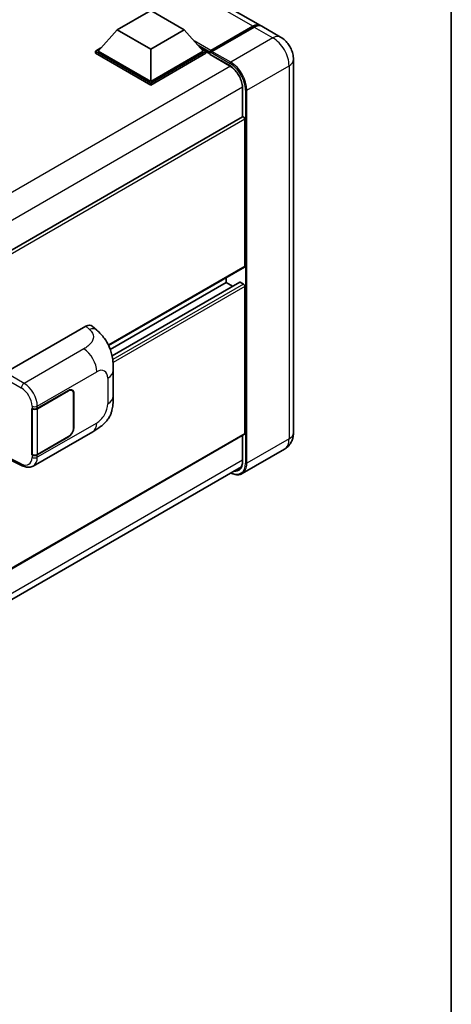
# Model space of a CAD drawing. Units: millimetres. Extents: x 58 to 9121, y 32 to 1297.
# Drawn here: x 1521 to 1622, y 225 to 455 of the extents above; entities that cross this region are included whole.
import ezdxf

# ---------------------------------------------------------------- set-up
doc = ezdxf.new("R2010")
doc.units = ezdxf.units.MM
doc.header["$LTSCALE"] = 4
for name, color, linetype, lineweight in [('Border (ISO)', 7, 'Continuous', 35), ('Visible (ISO)', 7, 'Continuous', 35), ('Visible Narrow (ISO)', 7, 'Continuous', 25)]:
    doc.layers.add(name, color=color, linetype=linetype, lineweight=lineweight)

# ---------------------------------------------------------------- blocks, each defined once
blk = doc.blocks.new('図面枠 tk図枠')
at = {"layer": 'Border (ISO)'}
blk.add_line((405.5, 289), (405.5, 8), dxfattribs=at)

msp = doc.modelspace()

# ---------------------------------------------------------------- linework, layer by layer
at = {"layer": 'Visible (ISO)'}
for p, q in [((1577.2678, 454.0676), (1430.8182, 538.6203)), ((1543.686, 453.0568), (1551.5427, 457.5929)), ((1551.5427, 457.5929), (1559.3995, 453.0568)), ((1543.686, 453.0568), (1539.2233, 448.049)), ((1551.5427, 448.5207), (1543.686, 453.0568)), ((1559.3995, 453.0568), (1551.5427, 448.5207)), ((1559.3995, 453.0568), (1563.8621, 448.049)), ((1565.4795, 447.8604), (1575.5361, 453.6666)), ((1565.622, 448.1941), (1575.4901, 453.8915)), ((1575.8043, 453.71), (1565.9048, 447.9945)), ((1581.9819, 451.3459), (1577.5821, 453.8861)), ((1538.5948, 448.049), (1539.8894, 448.7964)), ((1538.5948, 447.5409), (1538.5948, 448.049)), ((1551.5427, 440.5735), (1538.5948, 448.049)), ((1551.5427, 440.9364), (1539.2233, 448.049)), ((1551.5427, 448.5207), (1551.5427, 440.9364)), ((1563.8621, 448.049), (1551.5427, 440.9364)), ((1564.4906, 448.049), (1551.5427, 440.5735)), ((1563.196, 448.7964), (1564.4906, 448.049)), ((1564.4906, 447.5409), (1564.4906, 448.049)), ((1565.4334, 447.3906), (1564.4906, 447.935)), ((1565.4334, 447.5409), (1565.4334, 447.8675)), ((1565.4334, 447.3595), (1565.4334, 447.7587)), ((1565.7509, 447.7605), (1565.5937, 447.8512)), ((1551.5427, 440.0655), (1538.5948, 447.5409)), ((1564.4906, 447.5409), (1551.5427, 440.0655)), ((1565.4795, 447.2578), (1570.0364, 444.6268)), ((1585.0167, 446.0894), (1585.0167, 358.6335)), ((1551.5427, 440.0655), (1551.5427, 440.5735)), ((1573.068, 439.376), (1573.068, 432.6846)), ((1573.068, 432.6846), (1373.8917, 317.6901)), ((1573.6044, 397.6439), (1573.6044, 432.1182)), ((1573.5124, 397.4405), (1541.6816, 379.0629)), ((1569.2047, 393.8336), (1569.2047, 394.9534)), ((1569.2047, 393.8336), (1542.0608, 378.1621)), ((1572.4026, 393.9194), (1542.4881, 376.6483)), ((1570.7293, 392.9533), (1569.2047, 393.8336)), ((1573.2902, 393.4707), (1572.5359, 393.9062)), ((1573.6044, 358.4521), (1573.6044, 392.9264)), ((1517.5069, 372.6952), (1536.341, 383.569)), ((1537.857, 383.5962), (1538.8897, 382.6606)), ((1542.7834, 367.2043), (1542.7834, 373.2099)), ((1524.9664, 364.3008), (1532.278, 368.5222)), ((1525.0026, 364.2492), (1532.278, 368.4496)), ((1533.1224, 368.5333), (1532.8449, 368.6935)), ((1533.4722, 367.7601), (1533.4722, 359.7766)), ((1533.5351, 367.7964), (1533.5351, 359.8129)), ((1523.7089, 364.3006), (1523.7316, 364.2884)), ((1523.7089, 353.414), (1523.7089, 364.3006)), ((1523.7456, 364.2492), (1523.7753, 364.2664)), ((1523.7456, 353.5077), (1523.7456, 364.2492)), ((1573.5124, 358.2486), (1374.3575, 243.2665)), ((1524.0202, 350.806), (1537.9637, 358.8563)), ((1532.278, 357.7082), (1525.0026, 353.5077)), ((1573.068, 357.992), (1573.068, 351.9201)), ((1532.278, 357.6356), (1524.9664, 353.4142)), ((1523.8116, 353.4733), (1523.7089, 353.414)), ((1523.7316, 353.4018), (1523.7089, 353.414)), ((1582.8708, 354.7405), (1572.9713, 349.025)), ((1518.5913, 352.2912), (1521.4295, 350.8737)), ((1373.6248, 235.6533), (1572.7888, 350.6407))]:
    msp.add_line(p, q, dxfattribs=at)
for centre, major_axis, ratio, start_param, end_param in [((1575.4901, 450.9884), (1.7778, 3.0792), 0.57735027, 6.19468146, 7.06858347), ((1575.8043, 450.8069), (1.7778, 3.0792), 0.57735027, 0, 0.78539816), ((1565.622, 447.9764), (0.1333, 0.2309), 0.57735027, 0.78539816, 2.35619449), ((1565.5906, 447.6679), (-0.1111, 0.1925), 0.57735027, 6.14128825, 7.06858347), ((1565.9048, 447.8131), (-0.1111, -0.1925), 0.57735027, 3.92699082, 5.29642922), ((1565.5906, 447.4502), (-0.1111, -0.1925), 0.57735027, 5.49778714, 6.28318531), ((1573.2902, 432.2997), (-0.2222, 0.3849), 0.57735027, 3.92699082, 6.28318531), ((1573.2902, 397.8254), (0.2222, -0.3849), 0.57735027, 0, 0.78539816), ((1572.5359, 393.6885), (-0.1333, 0.2309), 0.57735027, 5.49778714, 6.28318531), ((1573.2902, 393.1078), (-0.2222, 0.3849), 0.57735027, 3.92699082, 5.49778714), ((1536.3282, 381.383), (1.3865, 2.3188), 0.57333637, 6.16912861, 7.08294563), ((1532.278, 367.0707), (0.8889, 1.5396), 0.57735027, 5.49778714, 7.06858347), ((1532.278, 367.0707), (0.8444, 1.4626), 0.57735027, 5.49778714, 7.06858347), ((1524.3378, 364.6637), (0.8889, 0), 0.57735027, 3.9618974, 5.49778714), ((1524.3741, 364.6121), (-0.8889, 0), 0.57735027, 0.78539816, 2.35619449), ((1532.278, 359.0871), (0.8889, 1.5396), 0.57735027, 3.92699082, 5.49778714), ((1532.278, 359.0871), (-0.8444, -1.4626), 0.57735027, 0.78539816, 2.35619449), ((1573.2902, 358.6335), (0.2222, -0.3849), 0.57735027, 0, 0.78539816), ((1524.3378, 353.7771), (-0.8889, 0), 0.57735027, 0.82030475, 2.35619449), ((1524.3741, 353.8706), (0.8889, 0), 0.57735027, 3.92699082, 5.49778714)]:
    msp.add_ellipse(centre, major_axis=major_axis, ratio=ratio, start_param=start_param, end_param=end_param, dxfattribs=at)
for points, knots in [([(1575.5361, 453.6666), (1575.6616, 453.7391), (1575.7882, 453.8008), (1576.0412, 453.9006), (1576.1676, 453.9387), (1576.3532, 453.9762), (1576.4134, 453.9854), (1576.4731, 453.9915)], [1.570796327, 1.570796327, 1.570796327, 1.570796327, 1.727875959, 1.727875959, 1.884955592, 1.884955592, 1.96090463, 1.96090463, 1.96090463, 1.96090463]), ([(1585.0167, 446.0894), (1585.0167, 446.5638), (1584.9547, 446.9997), (1584.7561, 447.8202), (1584.6184, 448.2051), (1584.2805, 448.9373), (1584.0801, 449.2843), (1583.615, 449.943), (1583.3505, 450.2548), (1582.7392, 450.837), (1582.3928, 451.1087), (1581.9819, 451.3459)], [4.71238898, 4.71238898, 4.71238898, 4.71238898, 5.02654825, 5.02654825, 5.34070751, 5.34070751, 5.65486678, 5.65486678, 5.96902604, 5.96902604, 6.28318531, 6.28318531, 6.28318531, 6.28318531]), ([(1565.4963, 447.8675), (1565.5046, 447.8699), (1565.514, 447.8712), (1565.5462, 447.8713), (1565.5712, 447.8642), (1565.5937, 447.8512)], [0.0412271589, 0.0412271589, 0.0412271589, 0.0412271589, 0.0460164086, 0.0460164086, 0.0567710401, 0.0567710401, 0.0567710401, 0.0567710401]), ([(1570.0364, 444.6268), (1570.345, 444.4487), (1570.6575, 444.2122), (1571.2568, 443.6437), (1571.5434, 443.3114), (1572.06, 442.5842), (1572.2897, 442.1891), (1572.6672, 441.3778), (1572.8151, 440.9617), (1573.014, 440.1538), (1573.0655, 439.762), (1573.0679, 439.3936), (1573.068, 439.3848), (1573.068, 439.376)], [0, 0, 0, 0, 0.31107929, 0.31107929, 0.6234698, 0.6234698, 0.93705488, 0.93705488, 1.25066041, 1.25066041, 1.56309811, 1.56309811, 1.57079633, 1.57079633, 1.57079633, 1.57079633]), ([(1538.8897, 382.6606), (1539.178, 382.3995), (1539.5353, 382.0801), (1540.1653, 381.4034), (1540.455, 381.0472), (1541.0907, 380.1603), (1541.4354, 379.593), (1541.8663, 378.6678), (1541.9929, 378.3581), (1542.2449, 377.6387), (1542.3611, 377.2217), (1542.557, 376.3459), (1542.6308, 375.8825), (1542.7699, 374.6664), (1542.7834, 373.8789), (1542.7834, 373.2099)], [0, 0, 0, 0, 0.18362486, 0.18362486, 0.36333296, 0.36333296, 0.60386192, 0.60386192, 0.71569796, 0.71569796, 0.86115341, 0.86115341, 1.02941414, 1.02941414, 1.30785701, 1.30785701, 1.30785701, 1.30785701]), ([(1542.7834, 367.2043), (1542.7834, 366.5578), (1542.7721, 365.8376), (1542.6374, 364.7247), (1542.5655, 364.3029), (1542.3992, 363.6386), (1542.3286, 363.3995), (1542.1537, 362.9155), (1542.0468, 362.6674), (1541.7637, 362.1276), (1541.5729, 361.836), (1541.1836, 361.3366), (1540.9842, 361.1171), (1540.4658, 360.6011), (1540.1413, 360.3252), (1539.2222, 359.6099), (1538.5685, 359.2055), (1537.9637, 358.8563)], [0, 0, 0, 0, 0.26907114, 0.26907114, 0.43224894, 0.43224894, 0.52213259, 0.52213259, 0.61371232, 0.61371232, 0.72841245, 0.72841245, 0.83295305, 0.83295305, 0.995563, 0.995563, 1.28301074, 1.28301074, 1.28301074, 1.28301074]), ([(1582.8708, 354.7405), (1583.1966, 354.9286), (1583.4954, 355.162), (1584.0049, 355.6776), (1584.2158, 355.9587), (1584.5515, 356.5255), (1584.677, 356.8112), (1584.8631, 357.3651), (1584.9241, 357.6338), (1585.0009, 358.1493), (1585.0167, 358.3963), (1585.0167, 358.6335)], [3.926990817, 3.926990817, 3.926990817, 3.926990817, 4.08407045, 4.08407045, 4.241150082, 4.241150082, 4.398229715, 4.398229715, 4.555309348, 4.555309348, 4.71238898, 4.71238898, 4.71238898, 4.71238898]), ([(1524.0202, 350.806), (1523.8637, 350.7156), (1523.6959, 350.6453), (1523.35, 350.547), (1523.172, 350.5189), (1522.8153, 350.5011), (1522.6366, 350.5113), (1522.2831, 350.5642), (1522.1082, 350.607), (1521.7643, 350.7204), (1521.5952, 350.791), (1521.4295, 350.8737)], [0.785398163, 0.785398163, 0.785398163, 0.785398163, 0.935496479, 0.935496479, 1.085594795, 1.085594795, 1.23569311, 1.23569311, 1.385791426, 1.385791426, 1.535889742, 1.535889742, 1.535889742, 1.535889742]), ([(1573.068, 351.9201), (1573.068, 351.7402), (1573.0557, 351.5685), (1573.0077, 351.2465), (1572.972, 351.0961), (1572.8794, 350.8205), (1572.8225, 350.6952), (1572.6903, 350.472), (1572.6151, 350.3741), (1572.4487, 350.2056), (1572.3575, 350.1351), (1572.2586, 350.078)], [1.570796327, 1.570796327, 1.570796327, 1.570796327, 1.727875959, 1.727875959, 1.884955592, 1.884955592, 2.042035225, 2.042035225, 2.199114858, 2.199114858, 2.35619449, 2.35619449, 2.35619449, 2.35619449]), ([(1572.9713, 349.025), (1572.82, 348.9377), (1572.6569, 348.8711), (1572.3135, 348.7813), (1572.1334, 348.758), (1571.7623, 348.7539), (1571.5714, 348.7731), (1571.1834, 348.8515), (1570.9864, 348.9108), (1570.6303, 349.0513), (1570.4715, 349.1257), (1570.313, 349.2113)], [2.35619449, 2.35619449, 2.35619449, 2.35619449, 2.513274123, 2.513274123, 2.670353756, 2.670353756, 2.827433388, 2.827433388, 2.984513021, 2.984513021, 3.110002899, 3.110002899, 3.110002899, 3.110002899])]:
    msp.add_open_spline(points, degree=3, knots=knots, dxfattribs=at)
at = {"layer": 'Visible Narrow (ISO)'}
for p, q in [((1575.4901, 453.8915), (1429.0404, 538.4442)), ((1565.5937, 447.8512), (1575.6472, 453.6556)), ((1575.6472, 453.6556), (1575.6786, 453.6374)), ((1575.8043, 453.71), (1580.2041, 451.1698)), ((1565.622, 448.1941), (1561.7307, 450.4408)), ((1580.2041, 451.1698), (1570.3046, 445.4543)), ((1565.4334, 447.8675), (1562.53, 449.5439)), ((1565.4334, 447.5409), (1563.1294, 448.8712)), ((1565.4963, 447.8675), (1570.1475, 445.1822)), ((1570.3046, 445.4543), (1565.9048, 447.9945)), ((1569.9903, 444.7286), (1565.4334, 447.3595)), ((1570.233, 444.5058), (1370.7397, 329.3283)), ((1574.0759, 438.9224), (1583.9753, 444.6378)), ((1583.9753, 444.6378), (1583.9753, 357.182)), ((1573.0615, 439.6068), (1373.6982, 324.5044)), ((1573.133, 432.7047), (1573.133, 439.2853)), ((1573.7616, 438.9224), (1573.7616, 351.4665)), ((1574.0759, 351.4665), (1574.0759, 438.9224)), ((1573.6044, 432.1182), (1374.3019, 317.0509)), ((1573.6044, 397.6439), (1541.6244, 379.1802)), ((1572.5359, 393.9062), (1542.5047, 376.5676)), ((1573.2902, 393.4707), (1542.639, 375.7742)), ((1573.6044, 392.9264), (1542.7165, 375.0932)), ((1536.341, 383.569), (1537.1651, 382.8224)), ((1535.8511, 378.2729), (1521.8486, 370.1885)), ((1516.8788, 371.6072), (1521.2205, 369.1005)), ((1521.8486, 370.1885), (1517.5069, 372.6952)), ((1524.9664, 364.8597), (1538.8841, 372.8951)), ((1541.4817, 371.3954), (1541.4817, 365.3899)), ((1532.2151, 368.4859), (1532.278, 368.4496)), ((1533.4705, 367.8337), (1533.5351, 367.7964)), ((1523.7316, 364.8472), (1523.7316, 364.2884)), ((1524.9664, 364.3008), (1524.9664, 364.8597)), ((1525.0026, 353.5077), (1525.0026, 364.2492)), ((1538.8841, 360.8908), (1524.9664, 352.8554)), ((1573.6044, 358.4521), (1374.3575, 243.4168)), ((1533.5351, 359.8129), (1533.4722, 359.8492)), ((1573.133, 351.8294), (1573.133, 358.0296)), ((1532.2151, 357.6719), (1532.278, 357.6356)), ((1583.9753, 357.182), (1574.0759, 351.4665)), ((1523.7316, 353.4018), (1523.7316, 352.843)), ((1524.9664, 352.8554), (1524.9664, 353.4142)), ((1573.068, 352.1547), (1373.7289, 237.0663)), ((1521.2205, 351.2936), (1518.6858, 352.5595))]:
    msp.add_line(p, q, dxfattribs=at)
for centre, major_axis, ratio, start_param, end_param in [((1575.6472, 453.4741), (-0.1111, 0.1925), 0.57735027, 5.49778714, 6.28318531), ((1575.6472, 450.8976), (1.6889, 2.9252), 0.57735027, 0.5633857, 0.78539816), ((1580.2041, 448.2667), (1.7778, 3.0792), 0.57735027, 0, 0.78539816), ((1580.2041, 446.8152), (2.6667, -4.6188), 0.57735027, 0.78539816, 2.35619449), ((1570.3046, 445.2729), (0.1111, 0.1925), 0.57735027, 0.78539816, 2.35619449), ((1570.3046, 441.0997), (-2.6667, 4.6188), 0.57735027, 3.92699082, 5.49778714), ((1581.4612, 446.0894), (3.5556, 0), 0.57735027, 5.49778714, 6.28318531), ((1570.1475, 444.8193), (-0.1111, -0.1925), 0.57735027, 5.49778714, 6.28318531), ((1569.9903, 441.0997), (-2.2222, 3.849), 0.57735027, 3.92699082, 5.49778714), ((1570.1475, 441.009), (2.5556, -4.4264), 0.57735027, 0.78539816, 2.35619449), ((1573.2902, 439.376), (-0.2222, 0), 0.57735027, 0, 0.78539816), ((1573.9187, 439.0131), (0.2222, 0), 0.57735027, 3.92699082, 5.49778714), ((1537.0993, 380.6844), (1.7905, 1.9762), 0.65672952, 0, 0.91381702), ((1535.7414, 374.7095), (-2.2222, 3.849), 0.57735027, 3.92699082, 5.46288056), ((1538.8841, 369.8958), (1.8367, 3.1813), 0.57735027, 5.49778714, 7.06858347), ((1538.339, 373.2099), (4.4444, 0), 0.57735027, 5.49778714, 6.28318531), ((1521.8267, 369.4759), (0.4444, 0.7698), 0.53637355, 0.78600715, 2.3555855), ((1521.7359, 366.6234), (-2.3178, 3.7933), 0.59324129, 3.91222392, 5.44811366), ((1521.1296, 366.2481), (1.874, -3.0229), 0.59713441, 0.76668294, 2.30257268), ((1538.339, 367.2043), (4.4444, 0), 0.57735027, 5.49778714, 6.28318531), ((1524.3378, 365.2226), (0.8889, 0), 0.57735027, 3.9618974, 5.49778714), ((1538.8841, 363.8902), (-1.8367, -3.1813), 0.57735027, 0.78539816, 2.35619449), ((1535.7414, 362.7053), (2.2222, -3.849), 0.57735027, 0, 0.78539816), ((1581.4612, 358.6335), (3.5556, 0), 0.57735027, 5.49778714, 6.28318531), ((1580.2041, 359.3593), (2.6667, -4.6188), 0.57735027, 0, 0.78539816), ((1521.1296, 354.2438), (1.874, -3.0229), 0.59713441, 5.5139785, 7.04986825), ((1521.8267, 351.6689), (-0.3972, -0.7952), 0.5766475, 5.463532, 6.28318531), ((1524.3378, 353.2183), (-0.8889, 0), 0.57735027, 0.82030475, 2.35619449), ((1521.7359, 354.6191), (-2.3178, 3.7933), 0.59324129, 3.12682576, 3.91222392), ((1570.1475, 353.5531), (2.5556, -4.4264), 0.57735027, 5.56327508, 7.06858347), ((1569.9903, 353.6438), (2.2222, -3.849), 0.57735027, 5.8321585, 7.06858347), ((1570.3046, 353.6438), (2.6667, -4.6188), 0.57735027, 0, 0.78539816), ((1573.2902, 351.9201), (-0.2222, 0), 0.57735027, 0, 0.78539816), ((1573.9187, 351.5572), (0.2222, 0), 0.57735027, 3.92699082, 5.49778714), ((1570.1475, 353.7346), (2.1111, -3.6566), 0.57735027, 5.95730235, 6.28318531)]:
    msp.add_ellipse(centre, major_axis=major_axis, ratio=ratio, start_param=start_param, end_param=end_param, dxfattribs=at)
msp.add_open_spline([(1537.1651, 382.8224), (1537.4469, 382.5671), (1537.7476, 382.2759), (1537.9302, 381.9246), (1538.1862, 381.432), (1538.1954, 380.8255), (1537.9327, 380.2423), (1537.704, 379.7347), (1537.2794, 379.2604), (1536.8035, 378.891), (1536.4829, 378.6422), (1536.1443, 378.4421), (1535.8511, 378.2729)], degree=3, knots=[0, 0, 0, 0, 0.22498324, 0.22498324, 0.22498324, 0.54043573, 0.54043573, 0.54043573, 0.81501171, 0.81501171, 0.81501171, 1, 1, 1, 1], dxfattribs=at)

# ---------------------------------------------------------------- block references
at = {"xscale": 4, "yscale": 4, "zscale": 4}
msp.add_blockref('図面枠 tk図枠', (0, 0), dxfattribs=at)

doc.saveas('drawing.dxf')
